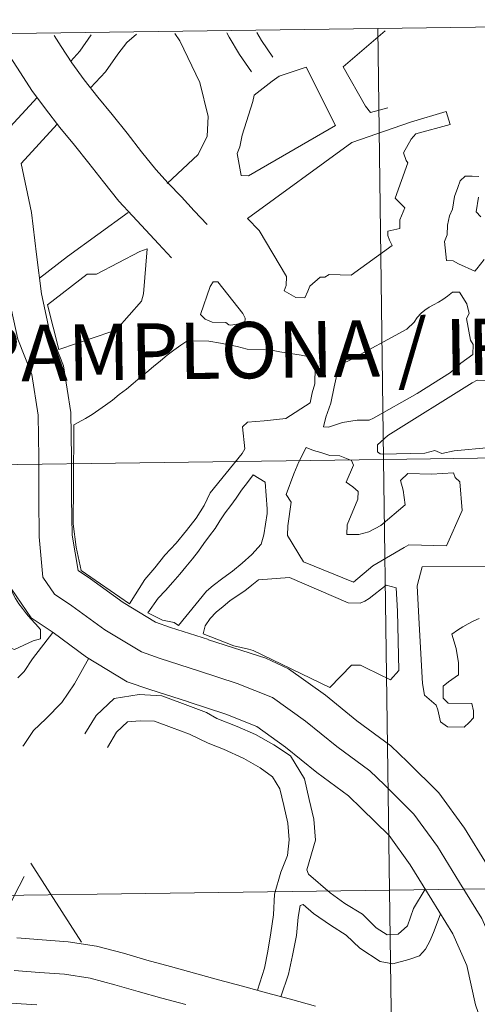
# Model space of a CAD drawing. Units: metres. Extents: x 592857 to 597353, y 4733289 to 4736320.
# Drawn here: x 593896 to 593926, y 4733508 to 4733572 of the extents above; entities that cross this region are included whole.
import ezdxf
from ezdxf.enums import TextEntityAlignment as Align

# ---------------------------------------------------------------- set-up
doc = ezdxf.new("R2010")
doc.units = ezdxf.units.M
doc.header["$MEASUREMENT"] = 0
doc.layers.add('Level 63', color=7, linetype='Continuous', lineweight=0)
doc.styles.add('Arial', font='ARIAL.TTF', dxfattribs={"height": 0.2})

msp = doc.modelspace()

# ---------------------------------------------------------------- linework, layer by layer
at = {"layer": 'Level 63', "linetype": 'Continuous', "lineweight": 0}
for points in [[(593960.26, 4733571.67, -0.24), (593960.65, 4733543.81, -0.24), (593919.66, 4733543.24, -0.24), (593919.28, 4733571.11, -0.24), (593960.26, 4733571.67, -0.24)], [(593919.28, 4733571.11, -0.24), (593919.66, 4733543.24, -0.24), (593878.68, 4733542.68, -0.24), (593878.3, 4733570.54, -0.24), (593919.28, 4733571.11, -0.24)], [(593910.46, 4733561.59, 0.01), (593910.19, 4733563.01, 0.01), (593910.38, 4733563.44, 0.01), (593910.52, 4733564.2, 0.01), (593911.22, 4733566.37, 0.01), (593911.29, 4733566.8, 0.01), (593912.45, 4733567.69, 0.01), (593912.91, 4733568.02, 0.01), (593914.65, 4733568.59, 0.01), (593916.56, 4733564.83, 0.01), (593910.92, 4733561.58, 0.01), (593910.46, 4733561.59, 0.01)], [(593923.97, 4733564.9, 0.01), (593921.75, 4733564.28, 0.01), (593921.45, 4733563.95, 0.01), (593920.94, 4733563.07, 0.01), (593921.11, 4733562.57, 0.01), (593921.23, 4733562.41, 0.01), (593920.41, 4733560.13, 0.01), (593921.04, 4733559.5, 0.01), (593920.72, 4733558.74, 0.01), (593920.7, 4733558.16, 0.01), (593919.93, 4733557.99, 0.01), (593919.93, 4733557.72, 0.01), (593920.04, 4733557.41, 0.01), (593920.22, 4733557.07, 0.01), (593917.56, 4733555.16, 0.01), (593916.15, 4733555.19, 0.01), (593915.87, 4733555.02, 0.01), (593915.56, 4733555.02, 0.01), (593914.9, 4733554.45, 0.01), (593914.77, 4733554.12, 0.01), (593914.58, 4733553.69, 0.01), (593913.99, 4733553.71, 0.01), (593913.24, 4733554.15, 0.01), (593913.37, 4733554.49, 0.01), (593913.38, 4733555.07, 0.01), (593911.61, 4733558.03, 0.01), (593910.86, 4733558.82, 0.01), (593917.61, 4733563.73, 0.01), (593921.4, 4733565.04, 0.01), (593923.71, 4733565.73, 0.01), (593923.97, 4733564.9, 0.01)], [(593897.95, 4733553.24, 0.01), (593900.51, 4733555.22, 0.01), (593901.1, 4733555.21, 0.01), (593903.9, 4733556.68, 0.01), (593904.39, 4733556.85, 0.01), (593904.14, 4733553.94, 0.01), (593904.01, 4733553.48, 0.01), (593902.43, 4733551.67, 0.01), (593902.09, 4733551.5, 0.01), (593898.68, 4733550.35, 0.01), (593897.95, 4733553.24, 0.01)], [(593909.65, 4733551.94, 0.01), (593909.47, 4733552.09, 0.01), (593908.58, 4733552.11, 0.01), (593908.13, 4733552.31, 0.01), (593907.83, 4733552.62, 0.01), (593908.45, 4733554.42, 0.01), (593908.64, 4733554.72, 0.01), (593908.95, 4733554.72, 0.01), (593910.56, 4733552.68, 0.01), (593910.71, 4733552.37, 0.01), (593910.7, 4733552.07, 0.01), (593909.78, 4733551.93, 0.01), (593909.65, 4733551.94, 0.01)], [(593915.77, 4733545.34, 0.01), (593915.93, 4733545.98, 0.01), (593916.26, 4733546.87, 0.01), (593916.47, 4733547.94, 0.01), (593916.64, 4733548.7, 0.01), (593916.78, 4733549.34, 0.01), (593917.43, 4733549.63, 0.01), (593921.17, 4733551.67, 0.01), (593921.64, 4733552.12, 0.01), (593921.83, 4733552.42, 0.01), (593922.08, 4733552.69, 0.01), (593922.33, 4733552.9, 0.01), (593922.61, 4733553.08, 0.01), (593922.89, 4733553.23, 0.01), (593923.2, 4733553.4, 0.01), (593923.48, 4733553.58, 0.01), (593923.79, 4733553.79, 0.01), (593924.11, 4733554.06, 0.01), (593924.57, 4733554.05, 0.01), (593925.04, 4733553.3, 0.01), (593925.18, 4733552.68, 0.01), (593925.02, 4733552.35, 0.01), (593925.27, 4733550.96, 0.01), (593925.44, 4733550.68, 0.01), (593925.43, 4733550.03, 0.01), (593924.65, 4733549.47, 0.01), (593923.99, 4733548.87, 0.01), (593921.84, 4733547.5, 0.01), (593919.01, 4733545.91, 0.01), (593918.73, 4733545.77, 0.01), (593917.96, 4733545.78, 0.01), (593917, 4733545.62, 0.01), (593916.1, 4733545.33, 0.01), (593915.77, 4733545.34, 0.01)], [(593899.79, 4733537.57, 0.01), (593899.61, 4733539.08, 0.01), (593899.63, 4733541.6, 0.01), (593899.65, 4733545.48, 0.01), (593900.39, 4733545.88, 0.01), (593900.83, 4733546.15, 0.01), (593901.26, 4733546.45, 0.01), (593901.7, 4733546.74, 0.01), (593902.14, 4733547.07, 0.01), (593902.58, 4733547.43, 0.01), (593903.05, 4733547.79, 0.01), (593903.48, 4733548.15, 0.01), (593903.92, 4733548.53, 0.01), (593904.36, 4733548.89, 0.01), (593904.8, 4733549.25, 0.01), (593905.24, 4733549.61, 0.01), (593905.67, 4733549.97, 0.01), (593906.11, 4733550.3, 0.01), (593906.55, 4733550.63, 0.01), (593907.02, 4733550.92, 0.01), (593907.33, 4733550.91, 0.01), (593908.37, 4733550.89, 0.01), (593909.13, 4733550.75, 0.01), (593910.2, 4733550.54, 0.01), (593910.85, 4733550.37, 0.01), (593912.2, 4733550.34, 0.01), (593912.96, 4733550.2, 0.01), (593914.34, 4733549.98, 0.01), (593914.98, 4733549.85, 0.01), (593915.24, 4733549.19, 0.01), (593915.22, 4733548.12, 0.01), (593915.05, 4733547.54, 0.01), (593914.91, 4733546.9, 0.01), (593913.35, 4733545.89, 0.01), (593911.94, 4733545.74, 0.01), (593910.86, 4733545.64, 0.01), (593910.54, 4733545.34, 0.01), (593910.7, 4733543.93, 0.01), (593910.51, 4733543.62, 0.01), (593908.45, 4733541.09, 0.01), (593908.06, 4733540.27, 0.01), (593907.55, 4733539.45, 0.01), (593906.92, 4733538.64, 0.01), (593906.25, 4733537.82, 0.01), (593905.53, 4733537.04, 0.01), (593904.87, 4733536.23, 0.01), (593904.23, 4733535.47, 0.01), (593903.25, 4733533.9, 0.01), (593900.11, 4733536.05, 0.01), (593899.79, 4733537.57, 0.01)], [(593913.45, 4733538.33, 0.01), (593913.47, 4733538.95, 0.01), (593913.69, 4733540.48, 0.01), (593913.36, 4733540.97, 0.01), (593913.85, 4733542.31, 0.01), (593914.18, 4733543.08, 0.01), (593914.66, 4733544.02, 0.01), (593915.12, 4733543.82, 0.01), (593915.6, 4733543.69, 0.01), (593916.18, 4733543.49, 0.01), (593916.83, 4733543.47, 0.01), (593917.59, 4733543.18, 0.01), (593917.71, 4733542.87, 0.01), (593917.25, 4733541.77, 0.01), (593917.67, 4733541.46, 0.01), (593918.01, 4733541.17, 0.01), (593917.99, 4733540.68, 0.01), (593917.31, 4733539.01, 0.01), (593917.29, 4733538.39, 0.01), (593917.6, 4733538.39, 0.01), (593918.06, 4733538.38, 0.01), (593918.71, 4733538.55, 0.01), (593919.49, 4733538.96, 0.01), (593921.06, 4733540.31, 0.01), (593920.92, 4733541.26, 0.01), (593920.75, 4733541.88, 0.01), (593921.23, 4733542.33, 0.01), (593922.76, 4733542.29, 0.01), (593924.17, 4733542.38, 0.01), (593924.29, 4733542.07, 0.01), (593924.59, 4733541.79, 0.01), (593924.73, 4733539.94, 0.01), (593923.73, 4733537.66, 0.01), (593921.3, 4733537.72, 0.01), (593920.99, 4733537.54, 0.01), (593918.97, 4733536.36, 0.01), (593917.71, 4733535.31, 0.01), (593914.49, 4733536.62, 0.01), (593913.45, 4733538.33, 0.01)], [(593919.66, 4733543.24, -0.24), (593920.05, 4733515.38, -0.24), (593879.07, 4733514.82, -0.24), (593878.68, 4733542.68, -0.24), (593919.66, 4733543.24, -0.24)], [(593960.65, 4733543.81, -0.24), (593961.03, 4733515.95, -0.24), (593920.05, 4733515.38, -0.24), (593919.66, 4733543.24, -0.24), (593960.65, 4733543.81, -0.24)], [(593908.21, 4733534.72, 0.01), (593906.41, 4733532.51, 0.01), (593906.13, 4733532.7, 0.01), (593905.37, 4733532.84, 0.01), (593904.43, 4733533.32, 0.01), (593905.1, 4733534.26, 0.01), (593905.57, 4733534.77, 0.01), (593906.04, 4733535.31, 0.01), (593906.49, 4733535.82, 0.01), (593906.89, 4733536.3, 0.01), (593907.31, 4733536.81, 0.01), (593907.69, 4733537.3, 0.01), (593908.04, 4733537.81, 0.01), (593908.41, 4733538.29, 0.01), (593908.77, 4733538.78, 0.01), (593909.08, 4733539.26, 0.01), (593909.43, 4733539.78, 0.01), (593909.78, 4733540.26, 0.01), (593910.13, 4733540.74, 0.01), (593910.48, 4733541.26, 0.01), (593910.86, 4733541.74, 0.01), (593911.24, 4733542.25, 0.01), (593912, 4733541.77, 0.01), (593912.14, 4733540.05, 0.01), (593912.14, 4733539.74, 0.01), (593911.92, 4733538.37, 0.01), (593911.75, 4733537.76, 0.01), (593911.15, 4733537.1, 0.01), (593910.52, 4733536.53, 0.01), (593909.9, 4733536.02, 0.01), (593909.27, 4733535.57, 0.01), (593908.65, 4733535.09, 0.01), (593908.21, 4733534.72, 0.01)], [(593911.24, 4733530.88, 0.01), (593910.92, 4733530.97, 0.01), (593909.98, 4733531.19, 0.01), (593908.01, 4733531.96, 0.01), (593908.13, 4733532.47, 0.01), (593908.45, 4733532.95, 0.01), (593908.85, 4733533.37, 0.01), (593909.29, 4733533.73, 0.01), (593909.73, 4733534.09, 0.01), (593910.2, 4733534.41, 0.01), (593910.7, 4733534.74, 0.01), (593911.14, 4733535.1, 0.01), (593911.57, 4733535.46, 0.01), (593913.57, 4733535.6, 0.01), (593917.38, 4733533.97, 0.01), (593918.14, 4733533.95, 0.01), (593918.45, 4733534.07, 0.01), (593918.73, 4733534.25, 0.01), (593919.83, 4733535.11, 0.01), (593920.47, 4733534.94, 0.01), (593920.56, 4733533.43, 0.01), (593920.65, 4733529.59, 0.01), (593920.11, 4733528.98, 0.01), (593918.51, 4733529.77, 0.01), (593918.17, 4733529.93, 0.01), (593917.59, 4733529.94, 0.01), (593916.19, 4733528.5, 0.01), (593911.24, 4733530.88, 0.01)], [(593895.26, 4733535.25, 0.01), (593895.57, 4733534.89, 0.01), (593895.7, 4733534.57, 0.01), (593895.88, 4733534.25, 0.01), (593896.09, 4733533.91, 0.01), (593896.33, 4733533.6, 0.01), (593896.59, 4733533.26, 0.01), (593896.86, 4733532.94, 0.01), (593897.16, 4733532.6, 0.01), (593897.49, 4733532.25, 0.01), (593897.48, 4733531.64, 0.01), (593897.01, 4733531.5, 0.01), (593895.81, 4733530.94, 0.01), (593895.47, 4733531.07, 0.01), (593894.61, 4733532.2, 0.01), (593894.61, 4733532.47, 0.01), (593893.85, 4733532.64, 0.01), (593893.23, 4733533.76, 0.01), (593893.11, 4733534.07, 0.01), (593893.12, 4733534.35, 0.01), (593893.71, 4733534.65, 0.01), (593894.36, 4733534.94, 0.01), (593895.26, 4733535.25, 0.01)], [(593961.03, 4733515.95, -0.24), (593961.42, 4733488.09, -0.24), (593920.43, 4733487.52, -0.24), (593920.05, 4733515.38, -0.24), (593961.03, 4733515.95, -0.24)], [(593920.05, 4733515.38, -0.24), (593920.43, 4733487.52, -0.24), (593879.45, 4733486.95, -0.24), (593879.07, 4733514.82, -0.24), (593920.05, 4733515.38, -0.24)]]:
    msp.add_polyline3d(points, close=True, dxfattribs=at)
for points in [[(593894.59, 4733570.6, 0.01), (593894.82, 4733570.31, 0.01), (593895.49, 4733569.33, 0.01), (593896.19, 4733568.24, 0.01), (593896.92, 4733567.1, 0.01), (593897.81, 4733565.9, 0.01), (593898.73, 4733564.71, 0.01), (593899.69, 4733563.55, 0.01), (593900.61, 4733562.39, 0.01), (593901.56, 4733561.18, 0.01), (593902.56, 4733559.93, 0.01), (593903.44, 4733558.98, 0.01), (593904.29, 4733558.07, 0.01), (593905.12, 4733557.18, 0.01), (593905.95, 4733556.28, 0.01)], [(593898.37, 4733570.65, 0.01), (593898.83, 4733569.94, 0.01), (593899.51, 4733568.88, 0.01), (593900.32, 4733567.79, 0.01), (593901.19, 4733566.67, 0.01), (593902.13, 4733565.53, 0.01), (593903.09, 4733564.33, 0.01), (593904.02, 4733563.13, 0.01), (593904.95, 4733561.98, 0.01), (593905.74, 4733561.11, 0.01), (593906.59, 4733560.22, 0.01), (593907.42, 4733559.31, 0.01), (593908.26, 4733558.42, 0.01)], [(593899.44, 4733568.99, 0.01), (593900.03, 4733569.63, 0.01), (593900.77, 4733570.69, 0.01)], [(593900.73, 4733567.26, 0.01), (593901.68, 4733568.3, 0.01), (593902.48, 4733569.44, 0.01), (593903.06, 4733570.2, 0.01), (593903.69, 4733570.73, 0.01)], [(593906.16, 4733570.77, 0.01), (593906.49, 4733570.3, 0.01), (593907.79, 4733567.61, 0.01), (593908.32, 4733565.42, 0.01), (593908.25, 4733564.15, 0.01), (593907.68, 4733562.96, 0.01), (593905.68, 4733561.07, 0.01)], [(593909.53, 4733570.81, 0.01), (593909.67, 4733570.55, 0.01), (593910.35, 4733569.41, 0.01), (593911.12, 4733568.3, 0.01)], [(593911.47, 4733570.84, 0.01), (593911.78, 4733570.32, 0.01), (593912.51, 4733569.25, 0.01)], [(593919.76, 4733570.96, 0.01), (593917.05, 4733568.63, 0.01), (593918.49, 4733566.08, 0.01), (593918.82, 4733565.67, 0.01), (593919.94, 4733565.97, 0.01)], [(593895.04, 4733564.2, 0.01), (593897.27, 4733566.63, 0.01)], [(593896.23, 4733562.37, 0.01), (593898.57, 4733564.92, 0.01)], [(593892.92, 4733563.62, 0.01), (593894.28, 4733561.37, 0.01), (593894.81, 4733558.85, 0.01), (593895.14, 4733556.22, 0.01), (593895.46, 4733553.58, 0.01), (593896.02, 4733551.01, 0.01), (593896.93, 4733548.73, 0.01), (593897.34, 4733546.1, 0.01), (593897.38, 4733543.34, 0.01), (593897.38, 4733540.7, 0.01), (593897.41, 4733538.24, 0.01), (593897.65, 4733535.63, 0.01), (593898.4, 4733534.53, 0.01), (593899.52, 4733533.78, 0.01), (593901.65, 4733532.22, 0.01), (593904.01, 4733530.79, 0.01), (593905.22, 4733530.36, 0.01), (593907.69, 4733529.57, 0.01)], [(593896.23, 4733562.37, 0.01), (593896.9, 4733559.2, 0.01), (593897.23, 4733556.48, 0.01), (593897.55, 4733553.94, 0.01), (593898.05, 4733551.63, 0.01), (593898.98, 4733549.29, 0.01), (593899.45, 4733546.27, 0.01), (593899.49, 4733543.36, 0.01), (593899.49, 4733540.72, 0.01), (593899.53, 4733538.35, 0.01), (593899.92, 4733536.06, 0.01), (593900.73, 4733535.51, 0.01), (593902.83, 4733533.98, 0.01), (593904.92, 4733532.71, 0.01), (593905.89, 4733532.37, 0.01), (593908.34, 4733531.59, 0.01)], [(593926.15, 4733556.16, 0.01), (593925.68, 4733555.56, 0.01), (593925.55, 4733555.41, 0.01), (593925.55, 4733555.41, 0.01), (593924.49, 4733555.89, 0.01), (593924.16, 4733556.08, 0.01), (593923.73, 4733556.09, 0.01), (593923.6, 4733557.32, 0.01), (593923.76, 4733557.75, 0.01), (593923.78, 4733558.39, 0.01), (593923.92, 4733558.98, 0.01), (593924.11, 4733559.43, 0.01), (593924.25, 4733560.23, 0.01), (593924.45, 4733560.81, 0.01), (593924.61, 4733561.26, 0.01), (593924.93, 4733561.56, 0.01), (593925.39, 4733561.55, 0.01), (593925.82, 4733561.54, 0.01)], [(593925.79, 4733560.19, 0.01), (593925.64, 4733559.24, 0.01), (593925.94, 4733558.93, 0.01)], [(593903.16, 4733559.2, 0.01), (593899.23, 4733556.35, 0.01), (593897.42, 4733554.96, 0.01)], [(593892.87, 4733557.29, 0.01), (593893.04, 4733555.95, 0.01), (593893.37, 4733553.23, 0.01), (593893.99, 4733550.39, 0.01), (593894.88, 4733548.17, 0.01), (593895.23, 4733545.92, 0.01), (593895.26, 4733543.33, 0.01), (593895.27, 4733540.69, 0.01), (593895.3, 4733538.13, 0.01), (593895.59, 4733534.9, 0.01), (593896.88, 4733533, 0.01), (593898.31, 4733532.04, 0.01), (593900.47, 4733530.46, 0.01), (593903.1, 4733528.86, 0.01), (593904.55, 4733528.36, 0.01), (593907.05, 4733527.56, 0.01)], [(593926.52, 4733544.02, 0.01), (593924.21, 4733543.79, 0.01), (593923.43, 4733543.63, 0.01), (593922.98, 4733543.82, 0.01), (593922.33, 4733543.65, 0.01), (593919.59, 4733543.59, 0.01), (593919.59, 4733543.59, 0.01), (593919.44, 4733543.6, 0.01), (593919.26, 4733543.72, 0.01), (593919.27, 4733544.19, 0.01), (593919.93, 4733544.78, 0.01), (593925.39, 4733548.19, 0.01), (593925.7, 4733548.37, 0.01), (593926.28, 4733548.35, 0.01)], [(593925.83, 4733532.95, 0.01), (593925.49, 4733532.8, 0.01), (593925.12, 4733532.62, 0.01), (593924.77, 4733532.42, 0.01), (593924.43, 4733532.21, 0.01), (593924.06, 4733531.94, 0.01), (593924.34, 4733531.01, 0.01), (593924.51, 4733530.09, 0.01), (593924.49, 4733529.32, 0.01), (593923.86, 4733528.87, 0.01), (593923.52, 4733528.58, 0.01), (593923.5, 4733527.81, 0.01), (593923.83, 4733527.49, 0.01), (593925.37, 4733527.46, 0.01), (593925.48, 4733526.99, 0.01), (593925.47, 4733526.53, 0.01), (593925.18, 4733526.23, 0.01), (593924.87, 4733525.93, 0.01), (593923.79, 4733525.96, 0.01), (593923.34, 4733526.27, 0.01), (593923.17, 4733527.05, 0.01), (593923.06, 4733527.36, 0.01), (593922.3, 4733527.99, 0.01), (593922.17, 4733528.76, 0.01), (593921.95, 4733532.6, 0.01), (593921.82, 4733535.07, 0.01), (593921.82, 4733535.07, 0.01), (593922.16, 4733536.29, 0.01), (593927.72, 4733536.31, 0.01)], [(593898.29, 4733532.06, 0.01), (593896.97, 4733530.34, 0.01), (593896.43, 4733529.52, 0.01), (593896.02, 4733529.11, 0.01)], [(593908.35, 4733531.58, 0.01), (593912.05, 4733530.39, 0.01), (593913.51, 4733529.71, 0.01), (593915.91, 4733527.99, 0.01), (593917.93, 4733526.34, 0.01), (593920.13, 4733524.73, 0.01), (593921.2, 4733523.69, 0.01), (593923.23, 4733521.68, 0.01), (593924.89, 4733519.39, 0.01), (593926.37, 4733516.99, 0.01), (593927.88, 4733514.54, 0.01), (593929.09, 4733511.85, 0.01), (593929.67, 4733509.13, 0.01), (593930.43, 4733506.95, 0.01), (593931.61, 4733504.55, 0.01), (593932.47, 4733501.97, 0.01), (593933.28, 4733499.65, 0.01), (593934.38, 4733497.35, 0.01), (593935.71, 4733494.85, 0.01), (593936.25, 4733493.48, 0.01)], [(593900.61, 4733530.38, 0.01), (593899.68, 4733528.74, 0.01), (593898.87, 4733527.53, 0.01), (593897.84, 4733526.47, 0.01), (593897.03, 4733525.71, 0.01), (593896.38, 4733524.75, 0.01), (593896.34, 4733524.71, 0.01)], [(593907.69, 4733529.57, 0.01), (593910.19, 4733528.75, 0.01), (593912.49, 4733527.84, 0.01), (593914.62, 4733526.31, 0.01), (593916.63, 4733524.67, 0.01), (593918.77, 4733523.11, 0.01), (593919.72, 4733522.19, 0.01), (593921.61, 4733520.3, 0.01), (593923.14, 4733518.21, 0.01), (593924.57, 4733515.88, 0.01), (593926.01, 4733513.55, 0.01), (593927.06, 4733511.19, 0.01), (593927.63, 4733508.56, 0.01), (593928.48, 4733506.13, 0.01)], [(593900.36, 4733525.5, 0.01), (593901.08, 4733526.68, 0.01), (593902.24, 4733527.79, 0.01), (593903.87, 4733528.04, 0.01), (593905.33, 4733527.95, 0.01), (593906.66, 4733527.45, 0.01), (593908.22, 4733526.87, 0.01), (593908.89, 4733526.49, 0.01), (593910.19, 4733525.97, 0.01), (593911.38, 4733525.45, 0.01), (593912.57, 4733524.79, 0.01), (593913.64, 4733524.08, 0.01), (593914.55, 4733522.59, 0.01), (593914.86, 4733521.25, 0.01), (593915.16, 4733519.97, 0.01), (593915.25, 4733518.63, 0.01), (593914.71, 4733516.71, 0.01), (593914.8, 4733516.43, 0.01)], [(593907.03, 4733527.56, 0.01), (593909.47, 4733526.76, 0.01), (593911.47, 4733525.97, 0.01), (593913.33, 4733524.63, 0.01), (593915.34, 4733522.99, 0.01), (593917.4, 4733521.49, 0.01), (593918.23, 4733520.68, 0.01), (593920.01, 4733518.92, 0.01), (593921.38, 4733517.03, 0.01), (593922.77, 4733514.77, 0.01), (593924.13, 4733512.56, 0.01), (593925.04, 4733510.53, 0.01), (593925.59, 4733507.98, 0.01), (593926.52, 4733505.31, 0.01), (593927.35, 4733503.62, 0.01)], [(593901.81, 4733524.62, 0.01), (593902.41, 4733525.61, 0.01), (593903.11, 4733526.28, 0.01), (593903.93, 4733526.33, 0.01), (593904.85, 4733526.32, 0.01), (593905.95, 4733525.9, 0.01), (593907.12, 4733525.48, 0.01), (593908.32, 4733524.9, 0.01), (593909.31, 4733524.5, 0.01), (593910.62, 4733523.91, 0.01), (593911.69, 4733523.31, 0.01), (593912.49, 4733522.72, 0.01), (593912.96, 4733521.94, 0.01), (593913.21, 4733520.86, 0.01), (593913.48, 4733519.72, 0.01), (593913.55, 4733518.65, 0.01), (593913.45, 4733517.63, 0.01), (593913.03, 4733516.56, 0.01), (593912.6, 4733515.14, 0.01), (593912.55, 4733513.8, 0.01), (593912.37, 4733512.63, 0.01), (593912.19, 4733511.44, 0.01), (593911.96, 4733510.35, 0.01), (593911.51, 4733508.92, 0.01)], [(593896.87, 4733517.13, 0.01), (593900.14, 4733512.03, 0.01)], [(593896.43, 4733516.27, 0.01), (593895.79, 4733515.02, 0.01), (593895.27, 4733513.97, 0.01), (593894.51, 4733512.47, 0.01)], [(593914.8, 4733516.43, 0.01), (593916.2, 4733515.21, 0.01), (593917.15, 4733514.53, 0.01), (593918.29, 4733513.84, 0.01), (593919.18, 4733512.96, 0.01), (593919.89, 4733512.5, 0.01), (593920.6, 4733512.55, 0.01), (593921.21, 4733513.09, 0.01), (593921.59, 4733514.21, 0.01), (593922.35, 4733515.46, 0.01)], [(593914.47, 4733514.47, 0.01), (593914.26, 4733514.39, 0.01), (593914.14, 4733513.65, 0.01), (593914.04, 4733512.46, 0.01), (593913.77, 4733511.17, 0.01), (593913.51, 4733509.95, 0.01), (593913.03, 4733508.5, 0.01)], [(593914.47, 4733514.47, 0.01), (593915.13, 4733513.89, 0.01), (593916.22, 4733513.12, 0.01), (593917.24, 4733512.49, 0.01), (593918.12, 4733511.64, 0.01), (593919.44, 4733510.78, 0.01), (593920.25, 4733510.63, 0.01), (593921.29, 4733510.9, 0.01), (593921.97, 4733511.15, 0.01), (593922.36, 4733511.57, 0.01), (593922.67, 4733512.13, 0.01), (593922.92, 4733512.75, 0.01), (593923.33, 4733513.87, 0.01)], [(593895.97, 4733512.31, 0.01), (593897.59, 4733512.18, 0.01), (593899.28, 4733512.05, 0.01), (593901.11, 4733511.77, 0.01), (593902.86, 4733511.31, 0.01), (593904.37, 4733510.86, 0.01), (593905.89, 4733510.45, 0.01), (593907.44, 4733510.03, 0.01), (593908.99, 4733509.6, 0.01), (593910.54, 4733509.18, 0.01), (593912.09, 4733508.76, 0.01), (593913.64, 4733508.34, 0.01), (593915.25, 4733507.9, 0.01)], [(593895.78, 4733510.2, 0.01), (593897.42, 4733510.07, 0.01), (593899.04, 4733509.95, 0.01), (593900.69, 4733509.7, 0.01), (593902.29, 4733509.28, 0.01), (593903.79, 4733508.83, 0.01), (593905.33, 4733508.41, 0.01), (593906.88, 4733507.99, 0.01)], [(593895.58, 4733508.09, 0.01), (593897.26, 4733507.97, 0.01)]]:
    msp.add_polyline3d(points, dxfattribs=at)

# ---------------------------------------------------------------- texts
at = {"layer": 'Level 63', "linetype": 'Continuous', "lineweight": 0, "style": 'Arial'}
msp.add_text('PAMPLONA / IRUÑA', height=3.64422, rotation=0.79336, dxfattribs=at).set_placement((593915.745, 4733550.373, 0.01), align=Align.MIDDLE_CENTER)

doc.saveas('drawing.dxf')
